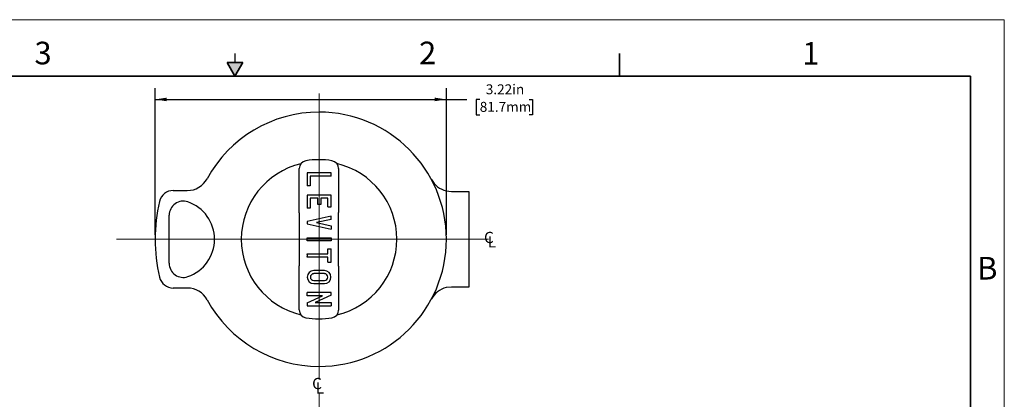
# Model space of a CAD drawing. Units: inches. Extents: x 0 to 17, y 0 to 11.
# Drawn here: x 6.1 to 17, y 6.8 to 11 of the extents above; entities that cross this region are included whole.
import ezdxf

# ---------------------------------------------------------------- set-up
doc = ezdxf.new("R2010")
doc.units = ezdxf.units.IN
doc.header["$MEASUREMENT"] = 0
doc.layers.add('FORMAT', color=7, linetype='Continuous')
doc.styles.add('SLDTEXTSTYLE0', font='TXT', dxfattribs={"width": 0.605})
doc.dimstyles.new('SLDDIMSTYLE1', dxfattribs={"dimtxt": 0.11, "dimasz": 0.13, "dimexe": 0, "dimexo": 0.0625, "dimgap": 0.0275, "dimtad": 0, "dimrnd": 1e-09, "dimzin": 12, "dimdsep": 46, "dimtxsty": 'SLDTEXTSTYLE0', "dimsah": 1, "dimcen": 0.09, "dimadec": 0, "dimazin": 3, "dimtfac": 1, "dimtofl": 0, "dimtmove": 0, "dimatfit": 3, "dimfxl": 0, "dimfrac": 2, "dimtolj": 1, "dimtzin": 12, "dimarcsym": 0})

# ---------------------------------------------------------------- blocks, each defined once
blk = doc.blocks.new('_D_4')
at = {"layer": 'FORMAT', "color": 7}
for p, q in [((7.618, 8.622), (7.618, 10.243)), ((10.836, 8.622), (10.836, 10.243)), ((7.618, 10.118), (10.836, 10.118)), ((10.836, 10.118), (11.062, 10.118)), ((11.205, 10.118), (11.167, 10.118)), ((11.167, 10.118), (11.167, 9.949)), ((11.751, 10.118), (11.789, 10.118)), ((11.789, 10.118), (11.789, 9.949)), ((11.167, 9.949), (11.205, 9.949)), ((11.789, 9.949), (11.751, 9.949))]:
    blk.add_line(p, q, dxfattribs=at)
for points in [[(7.618, 10.118), (7.748, 10.098), (7.748, 10.138)], [(10.836, 10.118), (10.706, 10.138), (10.706, 10.098)]]:
    blk.add_solid(points, dxfattribs=at)
at = {"layer": 'FORMAT', "color": 7, "char_height": 0.11, "attachment_point": 1, "style": 'SLDTEXTSTYLE0'}
for s, insert in [('3.22in', (11.272, 10.285)), ('81.7mm', (11.205, 10.091))]:
    blk.add_mtext(s, dxfattribs=dict(at, insert=insert))
blk = doc.blocks.new('SW_SYMBOL_MOD_CL')
at = {"layer": 'FORMAT', "color": 0, "char_height": 30.5, "attachment_point": 5, "style": 'SLDTEXTSTYLE0'}
for s, insert in [('C', (15.7, 23.6)), ('L', (23.6, 11.8))]:
    blk.add_mtext(s, dxfattribs=dict(at, insert=insert))

msp = doc.modelspace()

# ---------------------------------------------------------------- hatches: boundary and pattern name
at = {"linetype": 'Continuous'}
msp.add_hatch(color=7, dxfattribs=at).paths.add_polyline_path([(8.413, 10.525), (8.5, 10.375), (8.587, 10.525)], flags=0)

# ---------------------------------------------------------------- linework, layer by layer
at = {"color": 7, "linetype": 'Continuous', "lineweight": 18}
for p, q in [((17, 11), (0, 11)), ((17, 0), (17, 11))]:
    msp.add_line(p, q, dxfattribs=at)
at = {"color": 7, "linetype": 'Continuous', "lineweight": 25}
for p, q in [((8.5, 10.625), (8.5, 10.525)), ((9.21, 8.864), (9.21, 9.353)), ((9.562, 9.306), (9.298, 9.306)), ((9.298, 9.306), (9.298, 9.161)), ((9.333, 9.271), (9.333, 9.161)), ((9.562, 9.271), (9.333, 9.271)), ((9.562, 9.271), (9.562, 9.306)), ((9.645, 9.354), (9.645, 8.868)), ((9.333, 9.161), (9.298, 9.161)), ((7.819, 9.111), (7.974, 9.111)), ((9.562, 9.061), (9.298, 9.061)), ((9.298, 9.061), (9.298, 8.916)), ((9.562, 8.929), (9.562, 9.061)), ((10.835, 9.106), (10.892, 9.1)), ((10.892, 9.1), (11.085, 9.1)), ((11.085, 9.1), (11.085, 8.638)), ((9.333, 9.026), (9.333, 8.916)), ((9.415, 9.026), (9.333, 9.026)), ((9.415, 8.956), (9.415, 9.026)), ((9.45, 8.956), (9.415, 8.956)), ((9.45, 9.026), (9.45, 8.956)), ((9.527, 9.026), (9.45, 9.026)), ((9.527, 8.929), (9.527, 9.026)), ((9.527, 8.929), (9.562, 8.929)), ((7.774, 8.306), (7.774, 8.837)), ((9.333, 8.916), (9.298, 8.916)), ((9.562, 8.828), (9.298, 8.769)), ((9.562, 8.792), (9.562, 8.828)), ((9.298, 8.769), (9.298, 8.743)), ((9.298, 8.743), (9.562, 8.683)), ((9.562, 8.792), (9.4, 8.756)), ((9.4, 8.756), (9.562, 8.719)), ((9.562, 8.719), (9.562, 8.683)), ((11.085, 8.638), (11.085, 8.505)), ((9.298, 8.589), (9.562, 8.589)), ((9.298, 8.554), (9.298, 8.589)), ((9.562, 8.554), (9.298, 8.554)), ((9.562, 8.589), (9.562, 8.554)), ((11.085, 8.505), (11.085, 8.044)), ((9.298, 8.409), (9.527, 8.409)), ((9.298, 8.403), (9.298, 8.409)), ((9.298, 8.403), (9.298, 8.38)), ((9.298, 8.374), (9.298, 8.38)), ((9.527, 8.409), (9.527, 8.465)), ((9.527, 8.465), (9.562, 8.465)), ((9.562, 8.32), (9.562, 8.465)), ((9.21, 7.79), (9.21, 8.279)), ((9.527, 8.374), (9.298, 8.374)), ((9.527, 8.32), (9.527, 8.374)), ((9.527, 8.32), (9.562, 8.32)), ((9.645, 8.276), (9.645, 7.789)), ((9.489, 8.227), (9.371, 8.227)), ((9.489, 8.192), (9.371, 8.192)), ((9.371, 8.117), (9.489, 8.117)), ((9.371, 8.082), (9.489, 8.082)), ((7.974, 8.033), (7.819, 8.033)), ((9.562, 7.982), (9.298, 7.982)), ((9.298, 7.947), (9.298, 7.982)), ((9.467, 7.947), (9.298, 7.947)), ((9.298, 7.869), (9.467, 7.947)), ((9.562, 7.952), (9.388, 7.872)), ((9.562, 7.952), (9.562, 7.982)), ((10.892, 8.044), (10.835, 8.037)), ((11.085, 8.044), (10.892, 8.044)), ((9.298, 7.869), (9.298, 7.837)), ((9.298, 7.837), (9.562, 7.837)), ((9.388, 7.872), (9.562, 7.872)), ((9.562, 7.872), (9.562, 7.837))]:
    msp.add_line(p, q, dxfattribs=at)
at = {"color": 7, "linetype": 'Continuous', "lineweight": 35}
for p, q in [((12.75, 10.375), (12.75, 10.625)), ((8.413, 10.525), (8.587, 10.525)), ((8.5, 10.375), (8.413, 10.525)), ((8.5, 10.375), (8.587, 10.525)), ((16.625, 10.375), (0.375, 10.375)), ((16.625, 0.625), (16.625, 10.375)), ((16.625, 0.625), (16.625, 8.625))]:
    msp.add_line(p, q, dxfattribs=at)
at = {"color": 7, "linetype": 'Continuous', "lineweight": 25}
for centre, radius, start, end in [((9.43, 8.572), 1.406, 90, 151.5462), ((9.43, 8.572), 1.406, 270, 90), ((9.43, 8.572), 0.859, 103.5532, 256.4468), ((9.298, 9.353), 0.0873, 99.6113, 180), ((9.43, 8.572), 0.88, 80.705, 99.6113), ((9.558, 9.354), 0.087, 0, 80.705), ((9.43, 8.572), 0.859, 283.2187, 76.7813), ((7.974, 9.361), 0.25, 270, 331.5462), ((10.892, 9.35), 0.25, 208.0225, 256.7149), ((7.819, 8.955), 0.156, 90, 166.6275), ((9.43, 8.572), 1.812, 166.6275, 193.3725), ((7.93, 8.837), 0.156, 70.8744, 180), ((7.838, 8.572), 0.437, 0, 70.8744), ((7.838, 8.572), 0.437, 289.1256, 0), ((7.93, 8.306), 0.156, 180, 289.1256), ((9.371, 8.154), 0.0724, 90, 270), ((9.371, 8.154), 0.0374, 90, 270), ((9.489, 8.154), 0.0724, 270, 90), ((9.489, 8.154), 0.0374, 270, 90), ((7.819, 8.189), 0.156, 193.3725, 270), ((7.974, 7.783), 0.25, 28.4538, 90), ((10.892, 7.794), 0.25, 103.2851, 151.9775), ((9.43, 8.572), 1.406, 208.4538, 270), ((9.298, 7.79), 0.0873, 180, 260.3887), ((9.558, 7.789), 0.087, 279.295, 0), ((9.43, 8.572), 0.88, 260.3887, 279.295)]:
    msp.add_arc(centre, radius, start, end, dxfattribs=at)
for points, knots in [([(9.21, 8.864), (9.21, 8.803), (9.21, 8.681), (9.21, 8.485), (9.21, 8.352), (9.21, 8.279)], [0, 0, 0, 0, 0.313258, 0.62739, 1, 1, 1, 1]), ([(9.645, 8.276), (9.645, 8.337), (9.645, 8.459), (9.645, 8.657), (9.645, 8.793), (9.645, 8.868)], [0, 0, 0, 0, 0.309679, 0.620221, 1, 1, 1, 1])]:
    msp.add_open_spline(points, degree=3, knots=knots, dxfattribs=at)
at = {"layer": 'FORMAT', "color": 7, "lineweight": 18}
for p, q in [((9.43, 10.184), (9.43, 7.02)), ((7.618, 8.572), (7.193, 8.572)), ((7.618, 8.572), (10.836, 8.572)), ((10.836, 8.572), (11.3, 8.572)), ((9.43, 1.042), (9.43, 6.869))]:
    msp.add_line(p, q, dxfattribs=at)

# ---------------------------------------------------------------- block references
at = {"layer": 'FORMAT', "color": 7, "xscale": 0.004092790073775989, "yscale": 0.004092790073775989, "zscale": 0.004092790073775989}
for p in [(11.242, 8.479), (9.343, 6.864)]:
    msp.add_blockref('SW_SYMBOL_MOD_CL', p, dxfattribs=at)

# ---------------------------------------------------------------- texts
at = {"color": 7, "linetype": 'Continuous', "lineweight": 0, "char_height": 0.25, "attachment_point": 1, "style": 'SLDTEXTSTYLE0'}
for s, insert in [('3', (6.286, 10.756)), ('2', (10.535, 10.757)), ('1', (14.767, 10.752)), ('B', (16.7, 8.377))]:
    msp.add_mtext(s, dxfattribs=dict(at, insert=insert))

# ---------------------------------------------------------------- dimensions: what is measured, and where the dimension line sits
at = {"layer": 'FORMAT', "color": 7}
dim = msp.add_linear_dim(base=(10.836, 10.118), p1=(7.618, 8.572), p2=(10.836, 8.572), dimstyle='SLDDIMSTYLE1', dxfattribs=at)
dim.commit()
dim.dimension.update_dxf_attribs({"geometry": '_D_4', "text_midpoint": (11.478, 10.118), "dimtype": 160})

doc.saveas('drawing.dxf')
